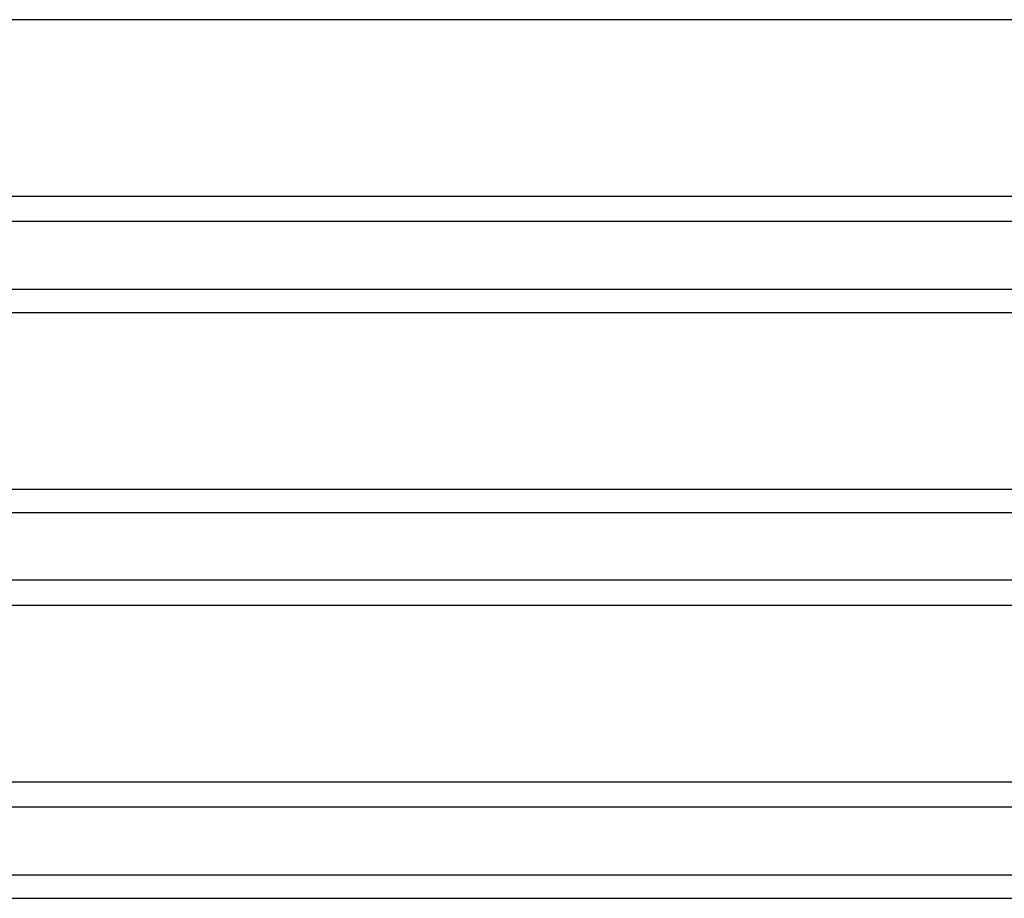
# Model space of a CAD drawing. Units: inches. Extents: x 168.8 to 189.1, y 234.4 to 247.7.
# Drawn here: x 180.3 to 180.6, y 244.2 to 244.6 of the extents above; entities that cross this region are included whole.
import ezdxf

# ---------------------------------------------------------------- set-up
doc = ezdxf.new("R2010")
doc.units = ezdxf.units.IN
doc.header["$LTSCALE"] = 0.25
doc.header["$MEASUREMENT"] = 0
doc.layers.add('MANUAL PU', color=7, linetype='Continuous')

msp = doc.modelspace()

# ---------------------------------------------------------------- linework, layer by layer
at = {"layer": 'MANUAL PU'}
for p, q in [((181.00218, 244.56987), (177.63803, 244.56987)), ((180.91324, 244.5009), (177.7375, 244.5009)), ((180.9029, 244.49112), (177.7375, 244.49112)), ((177.63803, 244.4647), (181.00361, 244.4647)), ((177.63803, 244.45555), (181.00361, 244.45555)), ((177.63803, 244.38662), (181.00361, 244.38662)), ((177.63803, 244.37747), (181.00361, 244.37747)), ((181.00361, 244.35106), (177.63803, 244.35106)), ((181.00361, 244.34127), (177.63803, 244.34127)), ((180.99641, 244.2723), (177.64399, 244.2723)), ((180.99641, 244.26252), (177.64399, 244.26252)), ((177.64399, 244.2361), (180.99641, 244.2361)), ((177.64399, 244.22695), (180.99641, 244.22695))]:
    msp.add_line(p, q, dxfattribs=at)

doc.saveas('drawing.dxf')
